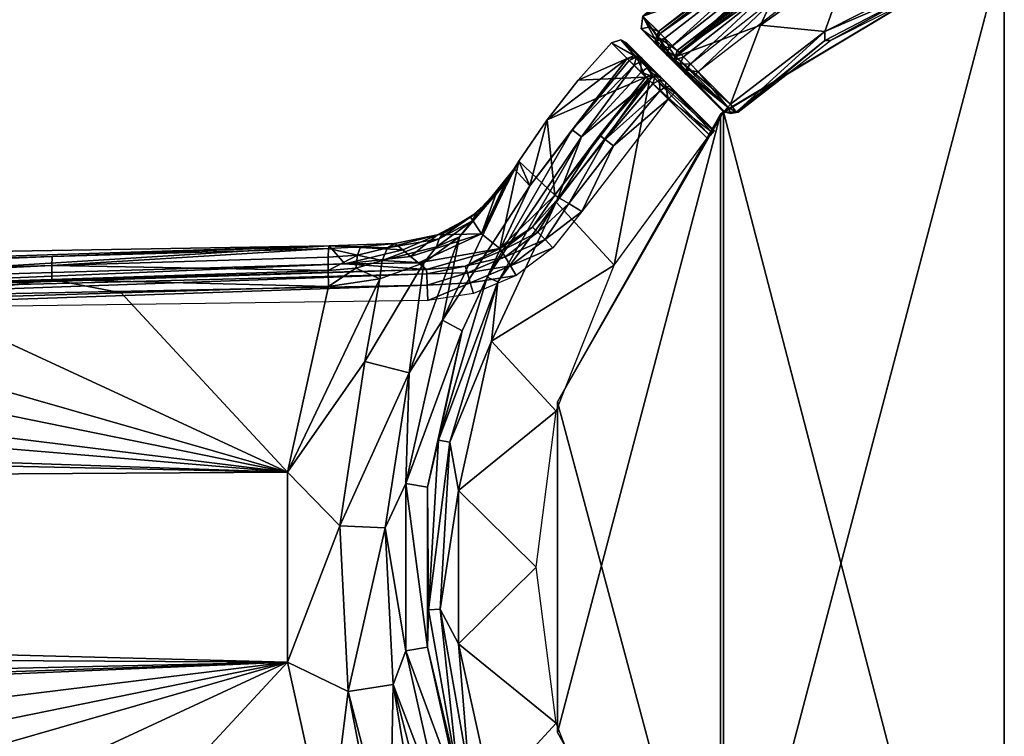
# Model space of a CAD drawing. Units: inches. Extents: x -316 to -161, y 1346 to 1475.
# Drawn here: x -240 to -239, y 1382 to 1383 of the extents above; entities that cross this region are included whole.
import ezdxf

# ---------------------------------------------------------------- set-up
doc = ezdxf.new("R2010")
doc.units = ezdxf.units.IN
doc.header["$MEASUREMENT"] = 0
doc.layers.add('AFUFR-3-FTMT', color=7, linetype='Continuous', true_color=0x7a7a7a)
doc.layers.add('AFUFR-P-T', color=7, linetype='Continuous')
doc.styles.get("Standard").update_dxf_attribs({"font": 'arial.ttf'})

# ---------------------------------------------------------------- blocks, each defined once
blk = doc.blocks.new('3_LKB-MS-3672M')
at = {"layer": 'AFUFR-P-T', "flags": 1}
for tag, height in [('CAPTG', 2.5), ('CAPPN', 0.001), ('CAPMG', 0.001), ('CAPMC', 0.001), ('CAPQT', 0.001), ('CAPDH', 0.001), ('CAPGC', 0.001)]:
    blk.add_attdef(tag, (0, 0), '', height=height, dxfattribs=at)
at = {"layer": 'AFUFR-3-FTMT'}
mesh = blk.add_polyface(dxfattribs=at)
corners = [(-16.6355, -1.5992, 5.3226), (-16.5707, -1.5343, 3.5683), (-16.7268, -1.3337, 3.5678), (-16.8232, -1.3519, 5.3226), (-16.7095, -1.3515, 3.5474), (-16.8188, -1.151, 3.547), (-16.6988, -1.3445, 3.5288), (-16.5671, -1.5308, 3.5472), (-16.7384, -1.2073, 6.1685), (-16.8356, -1.1053, 6.1674), (-16.7215, -1.3295, 6.1668), (-16.6182, -1.3768, 6.1685), (-16.5584, -1.5374, 6.1632), (-16.4687, -1.4331, 6.1711), (-16.6066, -1.2547, 6.1712), (-16.7089, -1.0533, 6.1713), (-16.5299, -1.4948, 3.5124), (-16.5453, -1.5094, 3.5172), (-16.683, -1.3341, 3.5163), (-16.7082, -1.2073, 3.511), (-16.7892, -1.0858, 3.5115), (-16.679, -1.3024, 3.5119), (-16.7897, -1.1382, 3.5159), (-16.807, -1.1458, 3.5283), (-16.7443, -1.4699, 5.3195), (-16.6063, -1.57, 6.1102), (-16.6027, -1.5664, 6.1313), (-16.7646, -1.359, 6.1314), (-16.7692, -1.3607, 6.1109), (-16.7379, -1.3421, 6.1624), (-16.5746, -1.5487, 6.1608), (-16.7538, -1.3521, 6.15), (-16.4633, -1.4384, 6.1696), (-16.5533, -1.5421, 6.1561), (-16.4555, -1.4456, 6.159), (-16.5513, -1.5436, 6.1464), (-16.4542, -1.4465, 6.1514), (-16.4555, -1.4456, 3.5213), (-16.5177, -1.5064, 3.5224), (-16.4633, -1.4384, 3.5107), (-16.4687, -1.4331, 3.5092), (-16.4534, -1.4227, 3.5203), (-16.4511, -1.4326, 3.519), (-16.4538, -1.4191, 3.5289), (-16.4542, -1.4465, 3.5289), (-16.4538, -1.4191, 6.1514), (-16.4534, -1.4227, 6.16), (-16.4511, -1.4326, 6.1613), (-16.5894, -1.2439, 6.1515), (-16.5895, -1.2549, 6.1657), (-16.6887, -1.0654, 6.1657), (-16.7868, -0.9153, 6.1947), (-16.6901, -1.0459, 6.1516), (-16.7724, -0.9149, 6.1892), (-16.7724, -0.9149, 3.5383), (-16.4501, -1.4521, 6.1864), (-14.411, -0.9149, 6.1892), (-14.7333, -1.4521, 6.1864)]
mesh.append_faces([[corners[k] for k in face] for face in [(56, 54, 53, 53)]], dxfattribs={"vtx0": -1, "vtx2": -1})
mesh.append_faces([[corners[k] for k in face] for face in [(57, 53, 55, 55)]], dxfattribs={"vtx0": -1, "vtx2": -1, "vtx3": -1})
mesh.append_faces([[corners[k] for k in face] for face in [(0, 1, 2, 2), (3, 0, 2, 2), (4, 5, 2, 2), (1, 4, 2, 2), (6, 4, 7, 7), (8, 9, 10, 10), (8, 10, 11, 11), (11, 10, 12, 12), (11, 12, 13, 13), (11, 13, 14, 14), (11, 14, 8, 8), (8, 14, 15, 15), (16, 17, 18, 18), (19, 20, 21, 21), (16, 18, 21, 21), (22, 18, 21, 21), (20, 22, 21, 21), (18, 6, 17, 17), (6, 18, 23, 23), (5, 4, 6, 6), (0, 24, 3, 3), (0, 3, 24, 24), (25, 26, 27, 27), (25, 27, 28, 28), (10, 29, 12, 12), (30, 29, 31, 31), (26, 31, 27, 27), (13, 12, 32, 32), (32, 33, 34, 34), (34, 35, 36, 36), (37, 38, 39, 39), (39, 16, 40, 40), (39, 41, 42, 42), (42, 41, 43, 43), (39, 40, 41, 41), (37, 39, 42, 42), (44, 37, 42, 42), (43, 44, 42, 42), (43, 45, 44, 44), (44, 45, 36, 36), (45, 46, 47, 47), (45, 47, 36, 36), (36, 47, 32, 32), (36, 32, 34, 34), (32, 46, 13, 13), (46, 32, 47, 47), (45, 48, 49, 49), (45, 49, 46, 46), (46, 49, 14, 14), (46, 14, 13, 13), (14, 49, 50, 50), (14, 50, 15, 15), (15, 50, 51, 51), (52, 53, 51, 51), (52, 51, 50, 50), (48, 52, 50, 50), (48, 50, 49, 49), (54, 44, 53, 53), (53, 44, 55, 55)]], dxfattribs={"vtx2": -1})
mesh = blk.add_polyface(dxfattribs=at)
corners = [(-16.4501, -1.4521, 6.1864), (-15.9049, -1.7607, 3.5383), (-15.9049, -1.7607, 6.1864), (-15.2784, -1.7607, 3.5383), (-15.2784, -1.7607, 6.1864), (-14.6142, -1.5535, 6.1559), (-14.6249, -1.5374, 6.1632), (-14.622, -1.5536, 6.1433), (-14.632, -1.5436, 6.1464), (-14.6676, -1.508, 3.532), (-14.6656, -1.5064, 3.5224), (-14.6576, -1.518, 3.5352), (-14.6498, -1.5179, 3.5226), (-14.6382, -1.5293, 3.5335), (-14.6433, -1.5324, 3.5552), (-14.6302, -1.5373, 3.5495), (-14.632, -1.5399, 3.5688), (-14.6444, -1.5131, 3.5177), (-14.6605, -1.5017, 3.5153), (-14.6535, -1.4948, 3.5124), (-14.7291, -1.4465, 6.1514), (-14.7291, -1.4465, 3.5289), (-14.576, -1.5996, 5.3174), (-14.6052, -1.5704, 6.1092), (-14.6077, -1.568, 6.1233), (-14.5651, -1.3768, 6.1685), (-14.7147, -1.4331, 6.1711), (-14.6025, -1.545, 6.1613), (-14.7279, -1.4456, 3.5213), (-14.7247, -1.4428, 3.515), (-14.6126, -1.5343, 3.5683), (-14.6163, -1.5308, 3.5472), (-14.6252, -1.5221, 3.5293), (-14.7252, -1.4232, 3.5147), (-14.7299, -1.4227, 3.5203), (-14.7343, -1.4279, 3.5289), (-14.7296, -1.4191, 6.1514), (-14.7322, -1.4326, 6.1613), (-14.7251, -1.4326, 6.1685), (-14.5939, -1.2439, 6.1515), (-14.5939, -1.2549, 6.1657), (-14.5768, -1.2547, 6.1712), (-14.7333, -1.4521, 6.1864), (-14.411, -0.9149, 3.5383), (-16.7724, -0.9149, 3.5383), (-14.411, -0.9149, 6.1892), (-16.4542, -1.4465, 3.5289), (-16.7724, -0.9149, 6.1892)]
mesh.append_faces([[corners[k] for k in face] for face in [(46, 21, 1, 1), (42, 0, 4, 4)]], dxfattribs={"vtx0": -1, "vtx1": -1, "vtx2": -1})
mesh.append_faces([[corners[k] for k in face] for face in [(1, 21, 3, 3), (4, 0, 2, 2)]], dxfattribs={"vtx0": -1, "vtx2": -1})
mesh.append_faces([[corners[k] for k in face] for face in [(46, 43, 21, 21)]], dxfattribs={"vtx0": -1, "vtx2": -1, "vtx3": -1})
mesh.append_faces([[corners[k] for k in face] for face in [(43, 44, 45, 45), (44, 43, 46, 46), (45, 47, 42, 42)]], dxfattribs={"vtx1": -1, "vtx2": -1})
mesh.append_faces([[corners[k] for k in face] for face in [(0, 1, 2, 2), (2, 1, 3, 3), (2, 3, 4, 4), (5, 6, 7, 7), (6, 8, 7, 7), (9, 10, 11, 11), (11, 10, 12, 12), (11, 12, 13, 13), (11, 13, 14, 14), (14, 13, 15, 15), (14, 15, 16, 16), (13, 12, 17, 17), (17, 12, 18, 18), (17, 18, 19, 19), (10, 18, 12, 12), (20, 9, 8, 8), (20, 21, 9, 9), (9, 11, 22, 22), (22, 11, 16, 16), (16, 11, 14, 14), (22, 7, 8, 8), (23, 24, 7, 7), (6, 25, 26, 26), (6, 26, 20, 20), (6, 20, 8, 8), (27, 6, 5, 5), (21, 28, 9, 9), (9, 28, 10, 10), (10, 28, 29, 29), (10, 29, 18, 18), (18, 29, 19, 19), (16, 15, 30, 30), (30, 15, 31, 31), (15, 13, 32, 32), (32, 13, 17, 17), (32, 31, 15, 15), (33, 29, 34, 34), (34, 29, 28, 28), (28, 21, 34, 34), (21, 35, 34, 34), (36, 35, 21, 21), (36, 21, 20, 20), (37, 36, 20, 20), (20, 26, 37, 37), (37, 26, 38, 38), (37, 38, 36, 36), (39, 36, 40, 40), (40, 36, 38, 38), (40, 38, 41, 41), (41, 38, 26, 26), (4, 3, 21, 21), (4, 21, 42, 42)]], dxfattribs={"vtx2": -1})
mesh = blk.add_polyface(dxfattribs=at)
corners = [(-16.7692, -1.3607, 6.1109), (-16.6063, -1.57, 6.1102), (-16.6355, -1.5992, 5.3226), (-16.8232, -1.3519, 5.3226), (-16.5671, -1.5308, 3.5472), (-16.7095, -1.3515, 3.5474), (-16.5707, -1.5343, 3.5683), (-16.5582, -1.5221, 3.5293), (-16.6988, -1.3445, 3.5288), (-16.5807, -1.5649, 6.145), (-16.5692, -1.5535, 6.1559), (-16.5746, -1.5487, 6.1608), (-16.5584, -1.5374, 6.1632), (-16.5533, -1.5421, 6.1561), (-16.5613, -1.5536, 6.1433), (-16.5513, -1.5436, 6.1464), (-16.5177, -1.5064, 3.5224), (-16.5257, -1.518, 3.5352), (-16.5336, -1.5179, 3.5226), (-16.5451, -1.5293, 3.5335), (-16.5401, -1.5324, 3.5552), (-16.5531, -1.5373, 3.5495), (-16.5513, -1.5399, 3.5688), (-16.5299, -1.4948, 3.5124), (-16.5793, -1.5696, 4.3969), (-16.6114, -1.6027, 5.3172), (-16.5781, -1.5704, 6.1092), (-16.592, -1.5761, 6.1099), (-16.5757, -1.568, 6.1233), (-16.5887, -1.5729, 6.129), (-16.4542, -1.4465, 6.1514), (-16.4542, -1.4465, 3.5289), (-16.5453, -1.5094, 3.5172), (-16.7379, -1.3421, 6.1624), (-16.7538, -1.3521, 6.15), (-16.5938, -1.5577, 6.1492), (-16.6027, -1.5664, 6.1313), (-16.4633, -1.4384, 6.1696), (-16.4555, -1.4456, 6.159), (-16.6144, -1.5887, 5.7249), (-16.4555, -1.4456, 3.5213), (-16.4633, -1.4384, 3.5107), (-16.5951, -1.5695, 4.396), (-16.4501, -1.4521, 6.1864), (-15.9049, -1.7607, 3.5383)]
mesh.append_faces([[corners[k] for k in face] for face in [(0, 1, 2, 2), (3, 0, 2, 2), (4, 5, 6, 6), (7, 8, 4, 4), (9, 10, 11, 11), (11, 10, 12, 12), (13, 12, 10, 10), (13, 10, 14, 14), (15, 13, 14, 14), (14, 10, 9, 9), (16, 17, 18, 18), (18, 17, 19, 19), (19, 17, 20, 20), (21, 20, 19, 19), (22, 20, 21, 21), (16, 18, 23, 23), (24, 22, 25, 25), (25, 26, 27, 27), (26, 28, 29, 29), (26, 29, 27, 27), (14, 9, 28, 28), (28, 9, 29, 29), (16, 30, 15, 15), (16, 15, 25, 25), (31, 30, 16, 16), (17, 16, 25, 25), (17, 25, 22, 22), (17, 22, 20, 20), (14, 26, 25, 25), (14, 25, 15, 15), (28, 26, 14, 14), (32, 8, 7, 7), (12, 33, 11, 11), (11, 34, 35, 35), (35, 34, 36, 36), (37, 12, 13, 13), (38, 13, 15, 15), (11, 35, 9, 9), (27, 29, 1, 1), (36, 1, 29, 29), (35, 36, 29, 29), (35, 29, 9, 9), (39, 27, 25, 25), (1, 27, 39, 39), (2, 1, 39, 39), (39, 25, 2, 2), (40, 31, 16, 16), (41, 16, 23, 23), (2, 25, 22, 22), (42, 2, 22, 22), (6, 2, 42, 42), (42, 22, 6, 6), (6, 22, 21, 21), (4, 6, 21, 21), (7, 21, 19, 19), (32, 7, 19, 19), (19, 32, 18, 18), (18, 32, 23, 23), (21, 7, 4, 4), (43, 31, 44, 44)]], dxfattribs={"vtx2": -1})
mesh = blk.add_polyface(dxfattribs=at)
corners = [(-16.4785, -1.5512, 3.498), (-16.3899, -1.655, 3.5002), (-16.494, -1.567, 3.502), (-16.5118, -1.557, 3.5283), (-16.518, -1.5632, 3.5405), (-16.5205, -1.5657, 3.555), (-16.5028, -1.548, 3.5204), (-16.4924, -1.5376, 3.5177), (-16.4184, -1.4637, 3.5189), (-16.5853, -1.6305, 5.3013), (-16.4174, -1.4647, 6.1469), (-16.5278, -1.573, 6.1394), (-16.5556, -1.6008, 6.1021), (-16.5381, -1.5833, 6.1366), (-16.5208, -1.5799, 6.1564), (-16.4097, -1.4721, 6.1576), (-16.5138, -1.5869, 6.1591), (-16.5376, -1.5911, 6.1496), (-16.5292, -1.6025, 6.1549), (-16.553, -1.5983, 6.1166), (-16.5496, -1.6031, 6.1388), (-16.5202, -1.5939, 3.554), (-16.5576, -1.6112, 4.4004), (-16.5263, -1.5799, 3.5543), (-16.5228, -1.5763, 3.5345), (-16.5144, -1.5679, 3.5181), (-16.5072, -1.5805, 3.514), (-16.5164, -1.59, 3.5322), (-16.5023, -1.5557, 3.5074), (-16.4904, -1.5393, 3.5079), (-16.4144, -1.4676, 3.5051)]
mesh.append_faces([[corners[k] for k in face] for face in [(0, 1, 2, 2), (3, 4, 5, 5), (3, 5, 6, 6), (6, 5, 7, 7), (8, 7, 5, 5), (8, 5, 9, 9), (8, 9, 10, 10), (10, 9, 11, 11), (11, 12, 13, 13), (10, 11, 14, 14), (15, 14, 16, 16), (11, 13, 17, 17), (14, 11, 17, 17), (16, 14, 18, 18), (19, 20, 13, 13), (21, 22, 23, 23), (23, 22, 5, 5), (5, 4, 24, 24), (24, 4, 25, 25), (24, 25, 26, 26), (26, 25, 2, 2), (23, 5, 24, 24), (23, 24, 21, 21), (21, 24, 27, 27), (26, 27, 24, 24), (0, 2, 28, 28), (28, 2, 25, 25), (28, 25, 3, 3), (3, 25, 4, 4), (29, 0, 28, 28), (29, 28, 6, 6), (7, 29, 6, 6), (7, 8, 29, 29), (29, 30, 0, 0)]], dxfattribs={"vtx2": -1})
mesh = blk.add_polyface(dxfattribs=at)
corners = [(-16.2653, -1.715, 3.4952), (-16.2805, -1.7397, 3.5023), (-16.3899, -1.655, 3.5002), (-16.4785, -1.5512, 3.498), (-16.494, -1.567, 3.502), (-16.4019, -1.6708, 3.5125), (-16.5164, -1.59, 3.5322), (-16.41, -1.6816, 3.5314), (-16.3606, -1.8342, 5.3013), (-16.3463, -1.8431, 5.3013), (-16.3144, -1.8133, 6.1031), (-16.4392, -1.7807, 5.3013), (-16.5202, -1.5939, 3.554), (-16.2962, -1.7662, 3.5512), (-16.2234, -1.9047, 4.3909), (-16.3365, -1.849, 5.2841), (-16.3229, -1.858, 5.2643), (-16.3095, -1.8676, 5.2677), (-16.326, -1.8562, 5.2794), (-16.298, -1.8777, 5.2241), (-16.2633, -1.914, 5.182), (-16.2175, -1.9463, 5.1873), (-16.2475, -1.9231, 5.2), (-16.2917, -1.7584, 3.5227), (-16.1411, -1.8939, 6.1296), (-16.42, -1.7329, 6.1296), (-16.5424, -1.6159, 6.1429), (-16.4071, -1.7155, 6.1512), (-16.4184, -1.4637, 3.5189), (-16.4174, -1.4647, 6.1469), (-16.4144, -1.4676, 3.5051), (-16.4097, -1.4721, 6.1576), (-16.4043, -1.4773, 6.1591), (-16.2833, -1.7632, 6.1591), (-16.1639, -1.6534, 6.1591), (-16.5138, -1.5869, 6.1591), (-16.1325, -1.874, 6.1512), (-16.5208, -1.5799, 6.1564), (-16.4904, -1.5393, 3.5079)]
mesh.append_faces([[corners[k] for k in face] for face in [(0, 1, 2, 2), (0, 2, 3, 3), (4, 2, 5, 5), (6, 5, 7, 7), (8, 9, 10, 10), (8, 10, 11, 11), (11, 12, 13, 13), (11, 13, 8, 8), (9, 14, 15, 15), (15, 14, 16, 16), (17, 18, 15, 15), (19, 20, 16, 16), (17, 21, 9, 9), (17, 9, 18, 18), (18, 9, 15, 15), (22, 17, 16, 16), (16, 17, 15, 15), (12, 7, 13, 13), (23, 13, 7, 7), (23, 7, 5, 5), (1, 23, 5, 5), (1, 5, 2, 2), (10, 24, 25, 25), (26, 25, 27, 27), (28, 29, 30, 30), (30, 29, 31, 31), (30, 31, 32, 32), (33, 34, 35, 35), (32, 35, 34, 34), (36, 33, 27, 27), (27, 33, 35, 35), (29, 37, 31, 31), (31, 35, 32, 32), (38, 28, 30, 30)]], dxfattribs={"vtx2": -1})
mesh = blk.add_polyface(dxfattribs=at)
corners = [(-16.494, -1.567, 3.502), (-16.4019, -1.6708, 3.5125), (-16.5072, -1.5805, 3.514), (-16.5164, -1.59, 3.5322), (-16.4392, -1.7807, 5.3013), (-16.3144, -1.8133, 6.1031), (-16.5552, -1.6289, 6.1031), (-16.5141, -1.7221, 5.3013), (-16.585, -1.6586, 5.3013), (-16.5202, -1.5939, 3.554), (-16.41, -1.6816, 3.5314), (-16.42, -1.7329, 6.1296), (-16.5515, -1.6251, 6.1248), (-16.5424, -1.6159, 6.1429), (-16.5278, -1.573, 6.1394), (-16.5853, -1.6305, 5.3013), (-16.5556, -1.6008, 6.1021), (-16.553, -1.5983, 6.1166), (-16.5381, -1.5833, 6.1366), (-16.4071, -1.7155, 6.1512), (-16.5138, -1.5869, 6.1591), (-16.5292, -1.6025, 6.1549), (-16.5376, -1.5911, 6.1496), (-16.5496, -1.6031, 6.1388), (-16.5208, -1.5799, 6.1564), (-16.5579, -1.6115, 6.1224), (-16.5613, -1.6149, 6.1028), (-16.5908, -1.6412, 5.3013), (-16.5205, -1.5657, 3.555), (-16.5576, -1.6112, 4.4004)]
mesh.append_faces([[corners[k] for k in face] for face in [(0, 1, 2, 2), (2, 1, 3, 3), (4, 5, 6, 6), (4, 6, 7, 7), (7, 6, 8, 8), (7, 8, 9, 9), (7, 9, 4, 4), (3, 10, 9, 9), (5, 11, 6, 6), (6, 11, 12, 12), (13, 12, 11, 11), (14, 15, 16, 16), (17, 18, 16, 16), (19, 20, 21, 21), (19, 21, 13, 13), (22, 18, 23, 23), (22, 23, 21, 21), (21, 23, 13, 13), (24, 22, 21, 21), (13, 23, 25, 25), (13, 25, 12, 12), (12, 25, 6, 6), (26, 6, 25, 25), (26, 25, 16, 16), (16, 25, 17, 17), (17, 25, 23, 23), (16, 15, 27, 27), (16, 27, 26, 26), (26, 27, 8, 8), (26, 8, 6, 6), (15, 28, 27, 27), (27, 28, 29, 29), (27, 29, 8, 8), (8, 29, 9, 9)]], dxfattribs={"vtx2": -1})
mesh = blk.add_polyface(dxfattribs=at)
corners = [(-16.3606, -1.8342, 5.3013), (-16.2962, -1.7662, 3.5512), (-16.1952, -1.8699, 3.5492), (-16.2234, -1.9047, 4.3909), (-16.3463, -1.8431, 5.3013), (-16.298, -1.8777, 5.2241), (-16.3229, -1.858, 5.2643), (-16.2546, -1.9258, 5.1451), (-16.2633, -1.914, 5.182), (-16.2653, -1.715, 3.4952), (-16.197, -1.7696, 3.4943), (-16.2122, -1.7845, 3.498), (-16.2805, -1.7397, 3.5023), (-16.2263, -1.7984, 3.5102), (-16.2917, -1.7584, 3.5227), (-16.2358, -1.808, 3.5292), (-16.1622, -1.9355, 3.5271), (-16.191, -1.8672, 3.5282), (-16.1494, -1.9316, 3.508), (-16.1795, -1.8602, 3.5092), (-16.1625, -1.8501, 3.4969), (-16.1305, -1.926, 3.4956), (-16.1441, -1.8394, 3.4931), (-16.11, -1.9201, 3.4917), (-16.0395, -1.9414, 6.1031), (-16.1411, -1.8939, 6.1296), (-16.3144, -1.8133, 6.1031), (-16.4071, -1.7155, 6.1512), (-16.42, -1.7329, 6.1296), (-16.1325, -1.874, 6.1512), (-15.4466, -1.9483, 6.1591), (-15.2961, -1.7637, 6.1591), (-15.5917, -1.8013, 6.1591), (-15.7368, -1.9483, 6.1591), (-15.8872, -1.7637, 6.1591), (-16.0202, -1.8856, 6.1591), (-16.1639, -1.6534, 6.1591), (-16.2833, -1.7632, 6.1591)]
mesh.append_faces([[corners[k] for k in face] for face in [(0, 1, 2, 2), (0, 2, 3, 3), (4, 0, 3, 3), (5, 6, 3, 3), (7, 8, 5, 5), (9, 10, 11, 11), (9, 11, 12, 12), (12, 11, 13, 13), (12, 13, 14, 14), (14, 13, 15, 15), (14, 15, 1, 1), (1, 15, 2, 2), (16, 2, 17, 17), (17, 2, 15, 15), (17, 15, 13, 13), (18, 16, 19, 19), (18, 19, 20, 20), (20, 19, 11, 11), (20, 11, 10, 10), (21, 18, 20, 20), (21, 20, 22, 22), (22, 20, 10, 10), (23, 21, 22, 22), (13, 11, 19, 19), (13, 19, 17, 17), (17, 19, 16, 16), (24, 25, 26, 26), (27, 28, 25, 25), (27, 25, 29, 29), (30, 31, 32, 32), (33, 32, 34, 34), (33, 34, 35, 35), (35, 34, 36, 36), (35, 36, 37, 37), (29, 35, 37, 37)]], dxfattribs={"vtx2": -1})
mesh = blk.add_polyface(dxfattribs=at)
corners = [(-15.1439, -1.9414, 6.1031), (-15.1237, -1.9789, 5.3013), (-14.8689, -1.8133, 6.1031), (-14.8371, -1.8431, 5.3013), (-14.8871, -1.7662, 3.5512), (-14.8604, -1.858, 5.2643), (-14.8854, -1.8777, 5.2241), (-14.96, -1.9047, 4.391), (-14.9881, -1.8699, 3.5492), (-14.8468, -1.849, 5.2841), (-14.9098, -1.9001, 5.215), (-14.9659, -1.9463, 5.1873), (-14.8594, -1.8574, 5.2819), (-14.9475, -1.808, 3.5292), (-14.9923, -1.8671, 3.5282), (-14.8916, -1.7584, 3.5227), (-14.957, -1.7984, 3.5102), (-15.0038, -1.8601, 3.5092), (-15.0208, -1.8501, 3.4969), (-15.0529, -1.9259, 3.4956), (-14.9029, -1.7397, 3.5023), (-14.9711, -1.7844, 3.498), (-15.0392, -1.8394, 3.4931), (-15.0733, -1.92, 3.4917), (-14.918, -1.715, 3.4952), (-14.9863, -1.7695, 3.4943), (-15.0339, -1.9315, 3.508), (-14.8981, -1.8215, 6.1296), (-15.2, -1.9284, 6.1512), (-15.1938, -1.9491, 6.1296), (-14.9089, -1.8028, 6.1512), (-14.9, -1.7632, 6.1591), (-15.0194, -1.6534, 6.1591), (-15.1632, -1.8856, 6.1591), (-15.2961, -1.7637, 6.1591), (-15.4466, -1.9483, 6.1591)]
mesh.append_faces([[corners[k] for k in face] for face in [(0, 1, 2, 2), (2, 1, 3, 3), (4, 5, 6, 6), (4, 6, 7, 7), (8, 4, 7, 7), (6, 9, 10, 10), (11, 10, 3, 3), (9, 12, 10, 10), (13, 4, 8, 8), (13, 8, 14, 14), (15, 4, 13, 13), (15, 13, 16, 16), (16, 13, 17, 17), (16, 17, 18, 18), (18, 17, 19, 19), (20, 15, 16, 16), (20, 16, 21, 21), (21, 16, 18, 18), (21, 18, 22, 22), (22, 18, 23, 23), (24, 20, 21, 21), (24, 21, 25, 25), (25, 21, 22, 22), (26, 19, 17, 17), (26, 17, 14, 14), (14, 17, 13, 13), (2, 27, 0, 0), (28, 29, 27, 27), (28, 27, 30, 30), (31, 32, 33, 33), (33, 32, 34, 34), (33, 34, 35, 35), (30, 31, 33, 33), (30, 33, 28, 28)]], dxfattribs={"vtx2": -1})
mesh = blk.add_polyface(dxfattribs=at)
corners = [(-15.9815, -2.1257, 5.0967), (-15.6704, -2.1733, 5.0967), (-15.9598, -2.042, 5.1832), (-15.6661, -2.087, 5.1832), (-16.3144, -1.8133, 6.1031), (-16.0597, -1.9789, 5.3013), (-16.0395, -1.9414, 6.1031), (-15.7502, -2.0484, 5.3013), (-15.7433, -2.0069, 6.1031), (-15.44, -2.0069, 6.1031), (-16.1681, -2.0139, 5.1323), (-16.1379, -2.0973, 5.0865), (-16.2175, -1.9463, 5.1873), (-16.1557, -2.0092, 3.5472), (-16.1666, -2.1637, 3.9837), (-16.1681, -2.0241, 3.9135), (-16.1233, -2.1945, 5.0654), (-16.1582, -2.143, 5.0646), (-16.1727, -2.0931, 5.0729), (-16.1828, -2.1397, 5.0465), (-16.1472, -2.0084, 3.5186), (-16.1622, -1.9355, 3.5271), (-16.1494, -1.9316, 3.508), (-16.1257, -2.0075, 3.4978), (-16.1305, -1.926, 3.4956), (-16.0967, -2.0065, 3.4902), (-16.11, -1.9201, 3.4917), (-15.511, -2.005, 6.1296), (-15.8326, -1.9863, 6.1296), (-16.1411, -1.8939, 6.1296), (-16.1325, -1.874, 6.1512), (-15.8288, -1.965, 6.1512), (-15.4466, -1.9483, 6.1591), (-15.5917, -1.8013, 6.1591), (-15.7368, -1.9483, 6.1591), (-15.5123, -1.9834, 6.1512), (-16.0202, -1.8856, 6.1591)]
mesh.append_faces([[corners[k] for k in face] for face in [(0, 1, 2, 2), (2, 1, 3, 3), (4, 5, 6, 6), (6, 5, 7, 7), (6, 7, 8, 8), (8, 7, 9, 9), (2, 3, 7, 7), (10, 11, 0, 0), (10, 0, 2, 2), (12, 10, 2, 2), (12, 2, 5, 5), (5, 2, 7, 7), (13, 14, 15, 15), (16, 11, 17, 17), (18, 19, 17, 17), (11, 18, 17, 17), (18, 11, 10, 10), (20, 13, 21, 21), (20, 21, 22, 22), (23, 20, 22, 22), (23, 22, 24, 24), (25, 23, 24, 24), (25, 24, 26, 26), (9, 27, 8, 8), (8, 27, 28, 28), (8, 28, 6, 6), (6, 28, 29, 29), (30, 29, 28, 28), (30, 28, 31, 31), (31, 28, 27, 27), (32, 33, 34, 34), (35, 32, 34, 34), (35, 34, 31, 31), (31, 34, 36, 36), (31, 36, 30, 30)]], dxfattribs={"vtx2": -1})
mesh = blk.add_polyface(dxfattribs=at)
corners = [(-16.3144, -1.8133, 6.1031), (-16.3463, -1.8431, 5.3013), (-16.0597, -1.9789, 5.3013), (-16.2175, -1.9463, 5.1873), (-16.1805, -2.039, 4.2797), (-16.1681, -2.0241, 3.9135), (-16.1666, -2.1637, 3.9837), (-16.1928, -2.0539, 4.6459), (-16.2007, -2.193, 4.984), (-16.2052, -2.0688, 5.0122), (-16.2216, -1.9882, 5.0718), (-16.2234, -1.9047, 4.3909), (-16.1952, -1.8699, 3.5492), (-16.1557, -2.0092, 3.5472), (-16.298, -1.8777, 5.2241), (-16.2546, -1.9258, 5.1451), (-16.1956, -2.1943, 5.0146), (-16.1828, -2.1397, 5.0465), (-16.1985, -2.1342, 5.0205), (-16.197, -2.0828, 5.0461), (-16.1727, -2.0931, 5.0729), (-16.1681, -2.0139, 5.1323), (-16.1989, -1.9898, 5.1387), (-16.2475, -1.9231, 5.2), (-16.3095, -1.8676, 5.2677), (-16.2136, -1.985, 5.1253), (-16.2245, -1.9768, 5.1101), (-16.2633, -1.914, 5.182), (-16.3229, -1.858, 5.2643), (-16.1622, -1.9355, 3.5271)]
mesh.append_faces([[corners[k] for k in face] for face in [(0, 1, 2, 2), (1, 3, 2, 2), (4, 5, 6, 6), (4, 6, 7, 7), (7, 8, 9, 9), (7, 9, 10, 10), (7, 10, 4, 4), (4, 10, 11, 11), (4, 11, 5, 5), (5, 11, 12, 12), (5, 12, 13, 13), (14, 11, 15, 15), (15, 11, 10, 10), (16, 17, 18, 18), (8, 18, 9, 9), (19, 9, 18, 18), (19, 18, 17, 17), (20, 19, 17, 17), (20, 21, 22, 22), (22, 21, 3, 3), (22, 3, 23, 23), (23, 3, 24, 24), (20, 22, 25, 25), (20, 25, 19, 19), (19, 25, 26, 26), (19, 26, 10, 10), (10, 26, 15, 15), (9, 19, 10, 10), (15, 26, 27, 27), (22, 23, 25, 25), (25, 23, 27, 27), (25, 27, 26, 26), (23, 28, 27, 27), (29, 13, 12, 12)]], dxfattribs={"vtx2": -1})
mesh = blk.add_polyface(dxfattribs=at)
corners = [(-15.44, -2.0069, 6.1031), (-15.7502, -2.0484, 5.3013), (-15.4331, -2.0484, 5.3013), (-15.1439, -1.9414, 6.1031), (-15.1237, -1.9789, 5.3013), (-15.6661, -2.087, 5.1832), (-15.3693, -2.0719, 5.1832), (-15.0819, -1.9975, 5.1832), (-14.9659, -1.9463, 5.1873), (-15.0522, -2.0787, 5.0967), (-15.0454, -2.0973, 5.0865), (-15.0152, -2.0139, 5.1323), (-15.3562, -2.1574, 5.0967), (-15.6704, -2.1733, 5.0967), (-15.0153, -2.0241, 3.9135), (-15.0167, -2.1637, 3.9861), (-15.0276, -2.0092, 3.5472), (-15.06, -2.1945, 5.0654), (-15.0255, -2.1457, 5.0641), (-15.0106, -2.0931, 5.0729), (-15.0866, -2.0065, 3.4902), (-15.0733, -1.92, 3.4917), (-15.0529, -1.9259, 3.4956), (-15.0577, -2.0075, 3.4978), (-15.0339, -1.9315, 3.508), (-15.0362, -2.0084, 3.5186), (-15.0212, -1.9354, 3.5271), (-15.0208, -1.8501, 3.4969), (-14.8981, -1.8215, 6.1296), (-15.1938, -1.9491, 6.1296), (-15.511, -2.005, 6.1296), (-15.8288, -1.965, 6.1512), (-15.5123, -1.9834, 6.1512), (-15.2, -1.9284, 6.1512), (-15.1632, -1.8856, 6.1591), (-15.4466, -1.9483, 6.1591)]
mesh.append_faces([[corners[k] for k in face] for face in [(0, 1, 2, 2), (0, 2, 3, 3), (3, 2, 4, 4), (1, 5, 2, 2), (2, 5, 6, 6), (2, 6, 4, 4), (4, 6, 7, 7), (4, 7, 8, 8), (9, 10, 11, 11), (9, 11, 6, 6), (6, 11, 7, 7), (10, 9, 12, 12), (13, 12, 5, 5), (12, 9, 6, 6), (12, 6, 5, 5), (14, 15, 16, 16), (17, 18, 10, 10), (19, 10, 18, 18), (10, 19, 11, 11), (20, 21, 22, 22), (20, 22, 23, 23), (23, 22, 24, 24), (23, 24, 25, 25), (25, 24, 26, 26), (25, 26, 16, 16), (27, 22, 21, 21), (3, 28, 29, 29), (3, 29, 0, 0), (0, 29, 30, 30), (31, 30, 32, 32), (32, 30, 29, 29), (32, 29, 33, 33), (33, 34, 35, 35), (33, 35, 32, 32)]], dxfattribs={"vtx2": -1})
mesh = blk.add_polyface(dxfattribs=at)
corners = [(-15.4116, -2.272, 5.0654), (-15.1074, -3.765, 4.9907), (-15.0956, -3.3724, 5.0096), (-15.0838, -2.9798, 5.0284), (-15.072, -2.5871, 5.0471), (-16.0877, -3.3724, 5.0096), (-16.0759, -3.765, 4.9907), (-15.7717, -2.272, 5.0654), (-16.0995, -2.9798, 5.0284), (-16.1114, -2.5871, 5.0471), (-16.1195, -3.2726, 3.5257), (-16.1337, -3.2701, 3.932), (-16.1666, -2.1637, 3.9837), (-16.2007, -2.193, 4.984), (-15.0167, -2.1637, 3.9861), (-14.9826, -2.193, 4.984), (-15.0496, -3.2701, 3.9344), (-15.0639, -3.2726, 3.5257), (-15.0984, -4.9121, 3.8552), (-16.1337, -4.2883, 4.9135), (-16.1805, -2.7177, 4.989), (-16.1956, -2.1943, 5.0146), (-16.1634, -2.7185, 5.0165), (-16.1537, -2.1951, 5.0587), (-16.1367, -2.7185, 5.0348), (-16.0896, -4.2892, 4.9594), (-16.1165, -4.2892, 4.9411), (-15.0702, -3.504, 4.9973), (-15.0434, -3.5039, 4.979), (-15.0297, -2.1951, 5.0587), (-15.0043, -2.195, 5.0409), (-14.9877, -2.1943, 5.0146), (-15.0263, -3.5031, 4.9514), (-15.0652, -4.8118, 4.888), (-16.1257, -2.0075, 3.4978), (-16.0778, -3.4095, 3.4703), (-16.0975, -3.4102, 3.4829), (-16.1472, -2.0084, 3.5186), (-16.1107, -3.4109, 3.5022), (-16.1557, -2.0092, 3.5472), (-15.0878, -3.9405, 3.4931), (-15.0276, -2.0092, 3.5472), (-15.0362, -2.0084, 3.5186), (-15.101, -3.9398, 3.4739), (-15.0577, -2.0075, 3.4978), (-15.1208, -3.939, 3.4613), (-15.0866, -2.0065, 3.4902), (-15.1229, -3.2699, 3.4687)]
mesh.append_faces([[corners[k] for k in face] for face in [(0, 1, 2, 2), (0, 2, 3, 3), (0, 3, 4, 4), (5, 6, 7, 7), (5, 7, 8, 8), (8, 7, 9, 9), (10, 11, 12, 12), (13, 12, 11, 11), (14, 15, 16, 16), (14, 16, 17, 17), (15, 18, 16, 16), (13, 19, 20, 20), (21, 20, 22, 22), (23, 22, 24, 24), (8, 9, 24, 24), (8, 24, 5, 5), (24, 22, 25, 25), (22, 20, 26, 26), (27, 28, 29, 29), (29, 28, 30, 30), (2, 27, 3, 3), (3, 27, 4, 4), (29, 4, 27, 27), (31, 30, 28, 28), (31, 28, 32, 32), (32, 33, 15, 15), (15, 31, 32, 32), (34, 35, 36, 36), (37, 36, 38, 38), (39, 38, 10, 10), (17, 40, 41, 41), (42, 40, 43, 43), (44, 43, 45, 45), (46, 45, 47, 47)]], dxfattribs={"vtx2": -1})
mesh = blk.add_polyface(dxfattribs=at)
corners = [(-15.4116, -2.272, 5.0654), (-15.072, -2.5871, 5.0471), (-15.06, -2.1945, 5.0654), (-16.1233, -2.1945, 5.0654), (-16.1114, -2.5871, 5.0471), (-15.7717, -2.272, 5.0654), (-16.1379, -2.0973, 5.0865), (-15.9815, -2.1257, 5.0967), (-15.6704, -2.1733, 5.0967), (-15.0454, -2.0973, 5.0865), (-15.3562, -2.1574, 5.0967), (-16.1195, -3.2726, 3.5257), (-16.1666, -2.1637, 3.9837), (-16.1557, -2.0092, 3.5472), (-16.1928, -2.0539, 4.6459), (-16.2007, -2.193, 4.984), (-15.0639, -3.2726, 3.5257), (-15.0276, -2.0092, 3.5472), (-15.0167, -2.1637, 3.9861), (-16.1805, -2.7177, 4.989), (-16.1956, -2.1943, 5.0146), (-16.1634, -2.7185, 5.0165), (-16.1791, -2.195, 5.0409), (-16.1537, -2.1951, 5.0587), (-16.1367, -2.7185, 5.0348), (-16.1582, -2.143, 5.0646), (-16.1828, -2.1397, 5.0465), (-16.1985, -2.1342, 5.0205), (-15.0297, -2.1951, 5.0587), (-14.9826, -2.193, 4.984), (-14.985, -2.1373, 5.0199), (-14.9877, -2.1943, 5.0146), (-15.0008, -2.1425, 5.0459), (-15.0043, -2.195, 5.0409), (-15.0255, -2.1457, 5.0641), (-16.0967, -2.0065, 3.4902), (-16.0778, -3.4095, 3.4703), (-16.1257, -2.0075, 3.4978), (-16.0975, -3.4102, 3.4829), (-16.1472, -2.0084, 3.5186), (-16.1107, -3.4109, 3.5022), (-15.0878, -3.9405, 3.4931), (-15.0362, -2.0084, 3.5186), (-15.101, -3.9398, 3.4739), (-15.0577, -2.0075, 3.4978), (-15.1208, -3.939, 3.4613), (-15.0866, -2.0065, 3.4902)]
mesh.append_faces([[corners[k] for k in face] for face in [(0, 1, 2, 2), (3, 4, 5, 5), (6, 3, 5, 5), (6, 5, 7, 7), (7, 5, 8, 8), (9, 10, 2, 2), (2, 10, 0, 0), (0, 10, 8, 8), (0, 8, 5, 5), (11, 12, 13, 13), (14, 12, 15, 15), (16, 17, 18, 18), (15, 19, 20, 20), (20, 21, 22, 22), (22, 21, 23, 23), (23, 24, 3, 3), (3, 24, 4, 4), (3, 25, 23, 23), (23, 25, 26, 26), (23, 26, 22, 22), (22, 26, 20, 20), (20, 27, 15, 15), (28, 2, 1, 1), (29, 30, 31, 31), (31, 30, 32, 32), (31, 32, 33, 33), (33, 32, 28, 28), (28, 32, 34, 34), (28, 34, 2, 2), (35, 36, 37, 37), (37, 38, 39, 39), (39, 40, 13, 13), (17, 41, 42, 42), (42, 43, 44, 44), (44, 45, 46, 46)]], dxfattribs={"vtx2": -1})
mesh = blk.add_polyface(dxfattribs=at)
corners = [(-15.4734, -13.4765, 4.761), (-15.1975, -11.906, 4.8376), (-15.4116, -2.272, 5.0654), (-15.1765, -9.1208, 4.876), (-15.1531, -8.3355, 4.9143), (-15.7026, -13.4765, 4.761), (-15.7717, -2.272, 5.0654), (-15.9785, -11.906, 4.8376), (-16.0044, -9.1208, 4.876), (-16.0459, -8.7994, 3.4826), (-16.0073, -12.0627, 3.4611), (-16.0346, -9.561, 3.7724), (-16.0833, -4.536, 3.5042), (-16.2007, -2.193, 4.984), (-16.1337, -3.2701, 3.932), (-16.0103, -13.4748, 4.6792), (-15.0984, -4.9121, 3.8552), (-14.9826, -2.193, 4.984), (-15.1658, -13.4748, 4.6792), (-15.135, -8.7994, 3.4826), (-15.1001, -4.536, 3.5042), (-15.3086, -12.0601, 3.4041), (-15.1591, -4.5333, 3.4472), (-15.194, -8.7967, 3.4256), (-15.9624, -13.4771, 4.7543), (-16.026, -9.3833, 4.8573), (-16.053, -9.3833, 4.839), (-16.0051, -13.4762, 4.7101), (-16.0702, -9.3824, 4.8114), (-16.1337, -4.2883, 4.9135), (-16.029, -5.3355, 4.9143), (-16.0896, -4.2892, 4.9594), (-16.1165, -4.2892, 4.9411), (-15.171, -13.4762, 4.7101), (-15.0652, -4.8118, 4.888), (-15.0824, -4.8126, 4.9157), (-15.2136, -13.4771, 4.7543), (-15.1093, -4.8127, 4.934), (-16.1107, -3.4109, 3.5022), (-15.9987, -12.062, 3.4324), (-15.2278, -12.0601, 3.4041), (-15.1208, -3.939, 3.4613), (-15.1988, -12.061, 3.4117), (-15.101, -3.9398, 3.4739), (-15.1773, -12.062, 3.4324), (-15.0878, -3.9405, 3.4931)]
mesh.append_faces([[corners[k] for k in face] for face in [(0, 1, 2, 2), (2, 1, 3, 3), (2, 3, 4, 4), (5, 0, 2, 2), (5, 6, 7, 7), (7, 6, 8, 8), (9, 10, 11, 11), (9, 11, 12, 12), (13, 14, 15, 15), (15, 14, 11, 11), (16, 17, 18, 18), (16, 18, 19, 19), (20, 16, 19, 19), (21, 22, 23, 23), (24, 25, 26, 26), (27, 26, 28, 28), (15, 28, 29, 29), (30, 31, 25, 25), (25, 32, 26, 26), (26, 29, 28, 28), (8, 30, 25, 25), (33, 34, 35, 35), (1, 36, 37, 37), (37, 36, 35, 35), (3, 1, 37, 37), (3, 37, 4, 4), (12, 38, 9, 9), (9, 38, 10, 10), (39, 10, 38, 38), (40, 23, 41, 41), (40, 41, 42, 42), (42, 43, 44, 44), (44, 45, 19, 19), (22, 41, 23, 23)]], dxfattribs={"vtx2": -1})
mesh = blk.add_polyface(dxfattribs=at)
corners = [(-15.4116, -2.272, 5.0654), (-15.1531, -8.3355, 4.9143), (-15.1309, -4.5503, 4.9526), (-15.1074, -3.765, 4.9907), (-15.7026, -13.4765, 4.761), (-15.7717, -2.272, 5.0654), (-16.029, -5.3355, 4.9143), (-16.0044, -9.1208, 4.876), (-16.0525, -4.5503, 4.9526), (-16.0759, -3.765, 4.9907), (-16.0833, -4.536, 3.5042), (-16.0346, -9.561, 3.7724), (-16.1337, -3.2701, 3.932), (-16.1195, -3.2726, 3.5257), (-15.0639, -3.2726, 3.5257), (-15.0496, -3.2701, 3.9344), (-15.1001, -4.536, 3.5042), (-15.0984, -4.9121, 3.8552), (-16.0103, -13.4748, 4.6792), (-16.1337, -4.2883, 4.9135), (-16.2007, -2.193, 4.984), (-16.0877, -3.3724, 5.0096), (-16.1367, -2.7185, 5.0348), (-16.0896, -4.2892, 4.9594), (-16.026, -9.3833, 4.8573), (-16.1165, -4.2892, 4.9411), (-16.053, -9.3833, 4.839), (-16.1634, -2.7185, 5.0165), (-16.1805, -2.7177, 4.989), (-15.1658, -13.4748, 4.6792), (-14.9826, -2.193, 4.984), (-15.0652, -4.8118, 4.888), (-15.1093, -4.8127, 4.934), (-15.0824, -4.8126, 4.9157), (-15.0702, -3.504, 4.9973), (-15.0434, -3.5039, 4.979), (-15.0956, -3.3724, 5.0096), (-15.0263, -3.5031, 4.9514), (-16.1107, -3.4109, 3.5022), (-15.9987, -12.062, 3.4324), (-16.0975, -3.4102, 3.4829), (-15.1988, -12.061, 3.4117), (-15.1208, -3.939, 3.4613), (-15.101, -3.9398, 3.4739), (-15.1773, -12.062, 3.4324), (-15.0878, -3.9405, 3.4931), (-15.135, -8.7994, 3.4826)]
mesh.append_faces([[corners[k] for k in face] for face in [(0, 1, 2, 2), (0, 2, 3, 3), (4, 0, 5, 5), (6, 7, 5, 5), (6, 5, 8, 8), (8, 5, 9, 9), (10, 11, 12, 12), (10, 12, 13, 13), (14, 15, 16, 16), (16, 15, 17, 17), (18, 19, 20, 20), (21, 22, 23, 23), (21, 23, 9, 9), (9, 23, 8, 8), (6, 8, 23, 23), (24, 23, 25, 25), (26, 25, 19, 19), (23, 27, 25, 25), (25, 28, 19, 19), (29, 30, 31, 31), (32, 33, 34, 34), (34, 33, 35, 35), (1, 32, 2, 2), (3, 2, 32, 32), (3, 32, 34, 34), (36, 3, 34, 34), (37, 35, 31, 31), (35, 33, 31, 31), (10, 13, 38, 38), (39, 38, 40, 40), (41, 42, 43, 43), (44, 43, 45, 45), (46, 45, 16, 16), (14, 16, 45, 45)]], dxfattribs={"vtx2": -1})

msp = doc.modelspace()

# ---------------------------------------------------------------- block references
at = {"rotation": 270}
msp.add_blockref('3_LKB-MS-3672M', (-237.6498, 1366.4519), dxfattribs=at)

doc.saveas('drawing.dxf')
